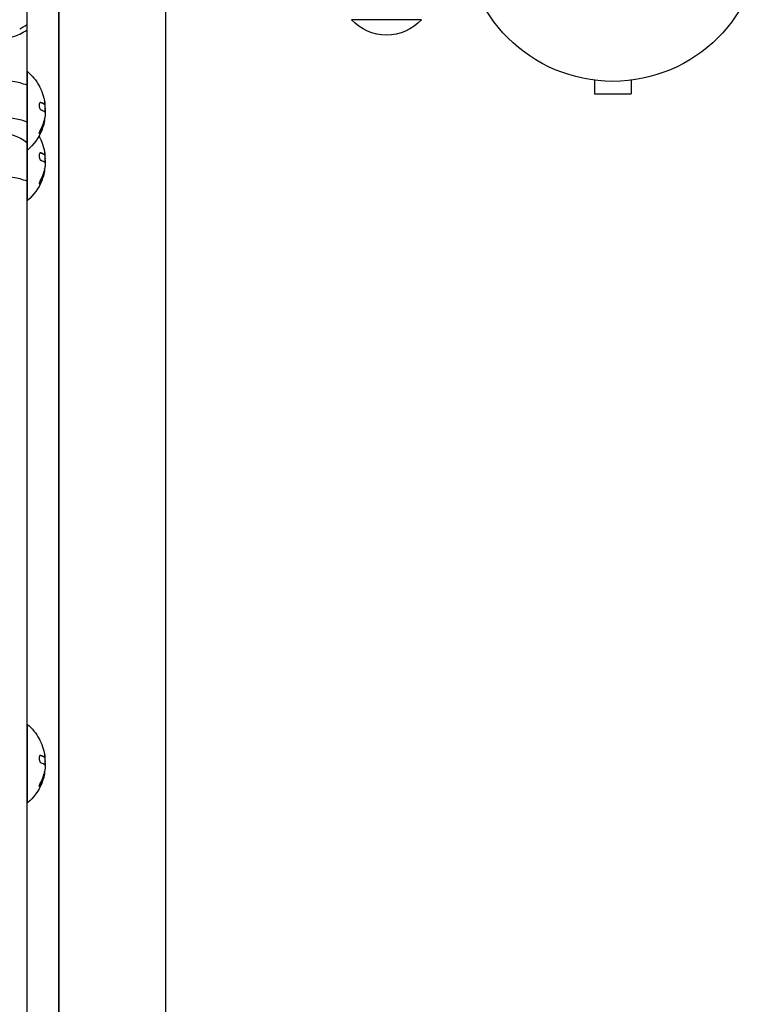
# Model space of a CAD drawing. Units: millimetres. Extents: x -5956 to 6424, y -3944 to 4681.
# Drawn here: x -1149 to -884, y 159 to 510 of the extents above; entities that cross this region are included whole.
import ezdxf

# ---------------------------------------------------------------- set-up
doc = ezdxf.new("R2010")
doc.units = ezdxf.units.MM
doc.header["$LTSCALE"] = 20
doc.layers.add('2d', color=230, linetype='Continuous')

msp = doc.modelspace()

# ---------------------------------------------------------------- linework, layer by layer
at = {"layer": '2d'}
for p, q in [((-1146.29, 567.61), (-1146.29, -567.61)), ((-1134.79, -519), (-1134.8, 519)), ((-1134.79, 519), (-1134.79, -519)), ((-1096.79, 519), (-1096.79, -519)), ((-1005.34, 510), (-1030.34, 510)), ((-1146.29, 491.5), (-1146.04, 491.5)), ((-1146.04, 445.5), (-1146.04, 491.5)), ((-945.04, 488.6), (-945.04, 488.61)), ((-944.99, 488.6), (-945.04, 488.6)), ((-943.54, 488.4), (-943.54, 483.6)), ((-930.54, 488.4), (-930.54, 483.6)), ((-929.04, 488.6), (-929.09, 488.6)), ((-929.04, 488.6), (-929.04, 488.61)), ((-943.54, 483.6), (-930.54, 483.6)), ((-1141.26, 480.47), (-1141.44, 480.47)), ((-1140.04, 479.92), (-1140.24, 479.92)), ((-1139.91, 479.86), (-1140.11, 479.86)), ((-1139.69, 479.33), (-1139.83, 479.33)), ((-1139.88, 474.83), (-1139.89, 474.83)), ((-1139.69, 477.57), (-1139.74, 477.57)), ((-1140.02, 473.36), (-1140.22, 473.36)), ((-1139.99, 473.48), (-1140.19, 473.48)), ((-1141.33, 469.98), (-1141.53, 469.98)), ((-1146.29, 463.5), (-1146.04, 463.5)), ((-1141.26, 462.47), (-1141.44, 462.47)), ((-1140.04, 461.92), (-1140.24, 461.92)), ((-1139.91, 461.86), (-1140.11, 461.86)), ((-1139.69, 461.33), (-1139.83, 461.33)), ((-1139.88, 456.83), (-1139.89, 456.83)), ((-1139.69, 459.57), (-1139.74, 459.57)), ((-1140.02, 455.36), (-1140.22, 455.36)), ((-1139.99, 455.48), (-1140.19, 455.48)), ((-1141.33, 451.98), (-1141.53, 451.98)), ((-1146.29, 445.5), (-1146.04, 445.5)), ((-1146.29, 258.5), (-1146.04, 258.5)), ((-1146.04, 230.5), (-1146.04, 258.5)), ((-1141.26, 247.47), (-1141.44, 247.47)), ((-1140.04, 246.92), (-1140.24, 246.92)), ((-1139.91, 246.86), (-1140.11, 246.86)), ((-1139.69, 246.33), (-1139.83, 246.33)), ((-1139.69, 244.57), (-1139.74, 244.57)), ((-1140.02, 240.36), (-1140.22, 240.36)), ((-1139.99, 240.48), (-1140.19, 240.48)), ((-1139.88, 241.83), (-1139.89, 241.83)), ((-1141.33, 236.98), (-1141.53, 236.98)), ((-1146.29, 230.5), (-1146.04, 230.5))]:
    msp.add_line(p, q, dxfattribs=at)
msp.add_circle((-937.04, 541), 53, dxfattribs=at)
at = {"layer": '2d', "extrusion": (0, 0, -1)}
for centre, radius, start, end in [((1017.84, 521.52), 17, 222.6679, 317.3321), ((1157.87, 477.5), 18.33, 130.1905, 150.9905), ((1157.87, 477.5), 18.29, 155.556, 165.7555), ((1158.07, 477.5), 18.33, 172.5958, 182.2961), ((1157.87, 477.5), 18.33, 191.9086, 195.5406), ((1158.07, 477.5), 18.33, 190.1246, 191.8754), ((1155.79, 454.58), 15, 50.7035, 129.2965), ((1157.87, 477.5), 18.33, 202.4796, 229.8095), ((1157.87, 459.5), 18.33, 150.5884, 150.9905), ((1157.87, 459.5), 18.29, 155.556, 165.7555), ((1158.07, 459.5), 18.33, 172.5958, 182.2961), ((1157.87, 459.5), 18.33, 191.9086, 195.5406), ((1158.07, 459.5), 18.33, 190.1246, 191.8754), ((1157.87, 459.5), 18.33, 202.4796, 229.8095), ((1157.87, 244.5), 18.33, 130.1905, 150.9905), ((1157.87, 244.5), 18.29, 155.556, 165.7555), ((1158.07, 244.5), 18.33, 172.5958, 182.2961), ((1157.87, 244.5), 18.33, 191.9086, 195.5406), ((1158.07, 244.5), 18.33, 190.1246, 191.8754), ((1157.87, 244.5), 18.33, 202.4796, 229.8095)]:
    msp.add_arc(centre, radius, start, end, dxfattribs=at)
at = {"layer": '2d'}
for centre in [(-1157.87, 477.5), (-1157.87, 459.5), (-1157.87, 244.5)]:
    msp.add_arc(centre, 18.27, 5.7528, 9.848, dxfattribs=at)
for centre, start_param, end_param in [((-1155.79, 518.38), 2.056314, 2.256649), ((-1155.79, 516.44), 2.056314, 2.256649), ((-1155.79, 516.44), 1.085278, 2.056314)]:
    msp.add_ellipse(centre, major_axis=(-15, 0), ratio=0.874728, start_param=start_param, end_param=end_param, dxfattribs=at)
at = {"layer": '2d', "extrusion": (0, 0, -1)}
for centre, major_axis, ratio, start_param, end_param in [((-1155.79, 481.1), (15, 0), 0.484614, 4.226871, 5.197907), ((-1155.79, 481.1), (15, 0), 0.484614, -1.085278, -0.884943), ((-1155.79, 467.98), (15, 0), 0.484614, 4.226871, 5.197907), ((-1155.79, 467.98), (15, 0), 0.484614, -1.085278, -0.884943), ((-1157.87, 476.64), (-18.31, 0), 0.156437, 2.717358, 2.939254), ((-1157.87, 458.64), (-18.31, 0), 0.156437, 2.717358, 2.939254), ((-1155.79, 446.85), (15, 0), 0.484614, 4.226871, 5.197907), ((-1155.79, 446.85), (15, 0), 0.484614, -1.085278, -0.884943), ((-1157.87, 243.64), (-18.31, 0), 0.156437, 2.717358, 2.939254)]:
    msp.add_ellipse(centre, major_axis=major_axis, ratio=ratio, start_param=start_param, end_param=end_param, dxfattribs=at)
at = {"layer": '2d'}
for points, knots in [([(-1141.84, 486.39), (-1141.84, 486.38), (-1141.83, 486.38), (-1141.83, 486.37), (-1141.82, 486.34), (-1141.79, 486.3), (-1141.76, 486.23), (-1141.73, 486.17), (-1141.69, 486.09), (-1141.65, 485.99), (-1141.6, 485.89), (-1141.54, 485.77), (-1141.49, 485.65), (-1141.42, 485.51), (-1141.35, 485.36), (-1141.29, 485.21), (-1141.26, 485.16), (-1141.24, 485.12), (-1141.22, 485.07)], [0.5241338, 0.5241338, 0.5241338, 0.5241338, 0.5580846, 0.5580846, 0.5580846, 0.6504961, 0.6504961, 0.6504961, 0.7464287, 0.7464287, 0.7464287, 0.8503051, 0.8503051, 0.8503051, 0.9639127, 0.9639127, 0.9639127, 1, 1, 1, 1]), ([(-1141.26, 480.47), (-1141.34, 480.49), (-1141.41, 480.49), (-1141.48, 480.46), (-1141.55, 480.42), (-1141.61, 480.36), (-1141.67, 480.26), (-1141.72, 480.17), (-1141.76, 480.06), (-1141.79, 479.92), (-1141.82, 479.8), (-1141.84, 479.67), (-1141.84, 479.52), (-1141.84, 479.39), (-1141.84, 479.25), (-1141.82, 479.11), (-1141.81, 478.97), (-1141.78, 478.84), (-1141.75, 478.71), (-1141.72, 478.58), (-1141.67, 478.46), (-1141.63, 478.35), (-1141.57, 478.23), (-1141.52, 478.13), (-1141.46, 478.04), (-1141.39, 477.95), (-1141.32, 477.89), (-1141.25, 477.85), (-1141.23, 477.83), (-1141.21, 477.82), (-1141.18, 477.82)], [0, 0, 0, 0, 0.120796, 0.120796, 0.120796, 0.242046, 0.242046, 0.242046, 0.356333, 0.356333, 0.356333, 0.459168, 0.459168, 0.459168, 0.553739, 0.553739, 0.553739, 0.646543, 0.646543, 0.646543, 0.743592, 0.743592, 0.743592, 0.848997, 0.848997, 0.848997, 0.964083, 0.964083, 0.964083, 1, 1, 1, 1]), ([(-1140.24, 479.92), (-1140.26, 479.93), (-1140.29, 479.94), (-1140.32, 479.97), (-1140.33, 479.97), (-1140.34, 479.98), (-1140.35, 479.98), (-1140.37, 480), (-1140.4, 480.02), (-1140.44, 480.04), (-1140.45, 480.05), (-1140.46, 480.05), (-1140.47, 480.05), (-1140.5, 480.07), (-1140.53, 480.09), (-1140.57, 480.11), (-1140.59, 480.12), (-1140.6, 480.12), (-1140.6, 480.13), (-1140.63, 480.14), (-1140.67, 480.16), (-1140.71, 480.18), (-1140.73, 480.19), (-1140.74, 480.19), (-1140.75, 480.2), (-1140.78, 480.21), (-1140.82, 480.23), (-1140.87, 480.25), (-1140.89, 480.26), (-1140.9, 480.26), (-1140.91, 480.26), (-1140.94, 480.28), (-1140.98, 480.3), (-1141.03, 480.32), (-1141.05, 480.32), (-1141.07, 480.33), (-1141.08, 480.33), (-1141.19, 480.38), (-1141.31, 480.42), (-1141.45, 480.47)], [0, 0, 0, 0, 0.0625, 0.09375, 0.109375, 0.109375, 0.125, 0.125, 0.1875, 0.21875, 0.234375, 0.234375, 0.25, 0.25, 0.3125, 0.34375, 0.359375, 0.359375, 0.375, 0.375, 0.4375, 0.46875, 0.484375, 0.484375, 0.5, 0.5, 0.5625, 0.59375, 0.609375, 0.609375, 0.625, 0.625, 0.6875, 0.71875, 0.734375, 0.734375, 0.75, 0.75, 0.993955, 0.993955, 0.993955, 0.993955]), ([(-1140.11, 479.86), (-1140.11, 479.86), (-1140.12, 479.86), (-1140.13, 479.86), (-1140.14, 479.86), (-1140.15, 479.87), (-1140.16, 479.87), (-1140.18, 479.88), (-1140.18, 479.88), (-1140.21, 479.89), (-1140.23, 479.9), (-1140.24, 479.92)], [0.2788711, 0.2788711, 0.2788711, 0.2788711, 0.375, 0.375, 0.5, 0.5, 0.625, 0.625, 0.75, 0.75, 1, 1, 1, 1]), ([(-1139.9, 480.85), (-1139.88, 480.71), (-1139.86, 480.58), (-1139.84, 480.46), (-1139.83, 480.34), (-1139.82, 480.23), (-1139.82, 480.15), (-1139.82, 480.06), (-1139.82, 479.99), (-1139.83, 479.94), (-1139.84, 479.9), (-1139.85, 479.88), (-1139.87, 479.87)], [0, 0, 0, 0, 0.2593, 0.2593, 0.2593, 0.519012, 0.519012, 0.519012, 0.774897, 0.774897, 0.774897, 1, 1, 1, 1]), ([(-1139.72, 476.45), (-1139.72, 476.36), (-1139.71, 476.26), (-1139.72, 476.15), (-1139.72, 476.05), (-1139.73, 475.93), (-1139.74, 475.81), (-1139.74, 475.69), (-1139.76, 475.57), (-1139.77, 475.46), (-1139.79, 475.38), (-1139.8, 475.3), (-1139.81, 475.22)], [0, 0, 0, 0, 0.26951, 0.26951, 0.26951, 0.539189, 0.539189, 0.539189, 0.809594, 0.809594, 0.809594, 1, 1, 1, 1]), ([(-1141.3, 471.01), (-1141.36, 470.89), (-1141.43, 470.75), (-1141.49, 470.62), (-1141.55, 470.48), (-1141.61, 470.34), (-1141.66, 470.21), (-1141.71, 470.08), (-1141.75, 469.95), (-1141.78, 469.84), (-1141.81, 469.74), (-1141.83, 469.65), (-1141.84, 469.58), (-1141.84, 469.52), (-1141.84, 469.47), (-1141.83, 469.43), (-1141.82, 469.4), (-1141.81, 469.39), (-1141.78, 469.39), (-1141.76, 469.39), (-1141.72, 469.42), (-1141.69, 469.45), (-1141.65, 469.49), (-1141.6, 469.54), (-1141.55, 469.61), (-1141.5, 469.69), (-1141.44, 469.78), (-1141.38, 469.89), (-1141.37, 469.92), (-1141.35, 469.95), (-1141.33, 469.98)], [0, 0, 0, 0, 0.123267, 0.123267, 0.123267, 0.246944, 0.246944, 0.246944, 0.364412, 0.364412, 0.364412, 0.469764, 0.469764, 0.469764, 0.565076, 0.565076, 0.565076, 0.656937, 0.656937, 0.656937, 0.751946, 0.751946, 0.751946, 0.854928, 0.854928, 0.854928, 0.968152, 0.968152, 0.968152, 1, 1, 1, 1]), ([(-1141.53, 469.98), (-1141.46, 470.12), (-1141.38, 470.26), (-1141.28, 470.47), (-1141.23, 470.57), (-1141.18, 470.68), (-1141.16, 470.73), (-1141.14, 470.76), (-1141.13, 470.78), (-1141.09, 470.87), (-1141.05, 470.97), (-1140.99, 471.1), (-1140.97, 471.15), (-1140.96, 471.18), (-1140.95, 471.2), (-1140.91, 471.29), (-1140.87, 471.39), (-1140.82, 471.52), (-1140.8, 471.57), (-1140.79, 471.6), (-1140.78, 471.62), (-1140.74, 471.71), (-1140.7, 471.82), (-1140.66, 471.94), (-1140.64, 471.99), (-1140.63, 472.03), (-1140.62, 472.04), (-1140.59, 472.14), (-1140.55, 472.25), (-1140.51, 472.37), (-1140.49, 472.42), (-1140.48, 472.46), (-1140.48, 472.47), (-1140.45, 472.57), (-1140.41, 472.68), (-1140.38, 472.8), (-1140.36, 472.85), (-1140.35, 472.89), (-1140.35, 472.9), (-1140.3, 473.08), (-1140.26, 473.22), (-1140.22, 473.36)], [0, 0, 0, 0, 0.125, 0.125, 0.1875, 0.21875, 0.234375, 0.234375, 0.25, 0.25, 0.3125, 0.34375, 0.359375, 0.359375, 0.375, 0.375, 0.4375, 0.46875, 0.484375, 0.484375, 0.5, 0.5, 0.5625, 0.59375, 0.609375, 0.609375, 0.625, 0.625, 0.6875, 0.71875, 0.734375, 0.734375, 0.75, 0.75, 0.8125, 0.84375, 0.859375, 0.859375, 0.875, 0.875, 1, 1, 1, 1]), ([(-1140.21, 472.59), (-1140.28, 472.33), (-1140.38, 472.01), (-1140.63, 471.27), (-1140.79, 470.83), (-1140.93, 470.49)], [0.5328229, 0.5328229, 0.5328229, 0.5328229, 0.625, 0.625, 0.7484404, 0.7484404, 0.7484404, 0.7484404]), ([(-1140.19, 473.48), (-1140.18, 473.54), (-1140.16, 473.6), (-1140.14, 473.68), (-1140.14, 473.7), (-1140.13, 473.73)], [0, 0, 0, 0, 0.125, 0.125, 0.1803451, 0.1803451, 0.1803451, 0.1803451]), ([(-1140.02, 473.36), (-1140.02, 473.39), (-1140.01, 473.41), (-1140, 473.44), (-1140, 473.46), (-1140, 473.47), (-1139.99, 473.48)], [0, 0, 0, 0, 0.541586, 0.541586, 0.541586, 1, 1, 1, 1]), ([(-1141.84, 469.5), (-1141.81, 469.54), (-1141.77, 469.59), (-1141.66, 469.75), (-1141.6, 469.86), (-1141.53, 469.98)], [0.7897257, 0.7897257, 0.7897257, 0.7897257, 0.875, 0.875, 1, 1, 1, 1]), ([(-1141.84, 468.39), (-1141.84, 468.38), (-1141.83, 468.38), (-1141.83, 468.37), (-1141.82, 468.34), (-1141.79, 468.3), (-1141.76, 468.23), (-1141.73, 468.17), (-1141.69, 468.09), (-1141.65, 467.99), (-1141.6, 467.89), (-1141.54, 467.77), (-1141.49, 467.65), (-1141.42, 467.51), (-1141.35, 467.36), (-1141.29, 467.21), (-1141.26, 467.16), (-1141.24, 467.12), (-1141.22, 467.07)], [0.5241338, 0.5241338, 0.5241338, 0.5241338, 0.5580846, 0.5580846, 0.5580846, 0.6504961, 0.6504961, 0.6504961, 0.7464287, 0.7464287, 0.7464287, 0.8503051, 0.8503051, 0.8503051, 0.9639127, 0.9639127, 0.9639127, 1, 1, 1, 1]), ([(-1141.26, 462.47), (-1141.34, 462.49), (-1141.41, 462.49), (-1141.48, 462.46), (-1141.55, 462.42), (-1141.61, 462.36), (-1141.67, 462.26), (-1141.72, 462.17), (-1141.76, 462.06), (-1141.79, 461.92), (-1141.82, 461.8), (-1141.84, 461.67), (-1141.84, 461.52), (-1141.84, 461.39), (-1141.84, 461.25), (-1141.82, 461.11), (-1141.81, 460.97), (-1141.78, 460.84), (-1141.75, 460.71), (-1141.72, 460.58), (-1141.67, 460.46), (-1141.63, 460.35), (-1141.57, 460.23), (-1141.52, 460.13), (-1141.46, 460.04), (-1141.39, 459.95), (-1141.32, 459.89), (-1141.25, 459.85), (-1141.23, 459.83), (-1141.21, 459.82), (-1141.18, 459.82)], [0, 0, 0, 0, 0.120796, 0.120796, 0.120796, 0.242046, 0.242046, 0.242046, 0.356333, 0.356333, 0.356333, 0.459168, 0.459168, 0.459168, 0.553739, 0.553739, 0.553739, 0.646543, 0.646543, 0.646543, 0.743592, 0.743592, 0.743592, 0.848997, 0.848997, 0.848997, 0.964083, 0.964083, 0.964083, 1, 1, 1, 1]), ([(-1140.24, 461.92), (-1140.26, 461.93), (-1140.29, 461.94), (-1140.32, 461.97), (-1140.33, 461.97), (-1140.34, 461.98), (-1140.35, 461.98), (-1140.37, 462), (-1140.4, 462.02), (-1140.44, 462.04), (-1140.45, 462.05), (-1140.46, 462.05), (-1140.47, 462.05), (-1140.5, 462.07), (-1140.53, 462.09), (-1140.57, 462.11), (-1140.59, 462.12), (-1140.6, 462.12), (-1140.6, 462.13), (-1140.63, 462.14), (-1140.67, 462.16), (-1140.71, 462.18), (-1140.73, 462.19), (-1140.74, 462.19), (-1140.75, 462.2), (-1140.78, 462.21), (-1140.82, 462.23), (-1140.87, 462.25), (-1140.89, 462.26), (-1140.9, 462.26), (-1140.91, 462.26), (-1140.94, 462.28), (-1140.98, 462.3), (-1141.03, 462.32), (-1141.05, 462.32), (-1141.07, 462.33), (-1141.08, 462.33), (-1141.19, 462.38), (-1141.31, 462.42), (-1141.45, 462.47)], [0, 0, 0, 0, 0.0625, 0.09375, 0.109375, 0.109375, 0.125, 0.125, 0.1875, 0.21875, 0.234375, 0.234375, 0.25, 0.25, 0.3125, 0.34375, 0.359375, 0.359375, 0.375, 0.375, 0.4375, 0.46875, 0.484375, 0.484375, 0.5, 0.5, 0.5625, 0.59375, 0.609375, 0.609375, 0.625, 0.625, 0.6875, 0.71875, 0.734375, 0.734375, 0.75, 0.75, 0.993955, 0.993955, 0.993955, 0.993955]), ([(-1140.11, 461.86), (-1140.11, 461.86), (-1140.12, 461.86), (-1140.13, 461.86), (-1140.14, 461.86), (-1140.15, 461.87), (-1140.16, 461.87), (-1140.18, 461.88), (-1140.18, 461.88), (-1140.21, 461.89), (-1140.23, 461.9), (-1140.24, 461.92)], [0.2788711, 0.2788711, 0.2788711, 0.2788711, 0.375, 0.375, 0.5, 0.5, 0.625, 0.625, 0.75, 0.75, 1, 1, 1, 1]), ([(-1139.9, 462.85), (-1139.88, 462.71), (-1139.86, 462.58), (-1139.84, 462.46), (-1139.83, 462.34), (-1139.82, 462.23), (-1139.82, 462.15), (-1139.82, 462.06), (-1139.82, 461.99), (-1139.83, 461.94), (-1139.84, 461.9), (-1139.85, 461.88), (-1139.87, 461.87)], [0, 0, 0, 0, 0.2593, 0.2593, 0.2593, 0.519012, 0.519012, 0.519012, 0.774897, 0.774897, 0.774897, 1, 1, 1, 1]), ([(-1139.72, 458.45), (-1139.72, 458.36), (-1139.71, 458.26), (-1139.72, 458.15), (-1139.72, 458.05), (-1139.73, 457.93), (-1139.74, 457.81), (-1139.74, 457.69), (-1139.76, 457.57), (-1139.77, 457.46), (-1139.79, 457.38), (-1139.8, 457.3), (-1139.81, 457.22)], [0, 0, 0, 0, 0.26951, 0.26951, 0.26951, 0.539189, 0.539189, 0.539189, 0.809594, 0.809594, 0.809594, 1, 1, 1, 1]), ([(-1141.53, 451.98), (-1141.46, 452.12), (-1141.38, 452.26), (-1141.28, 452.47), (-1141.23, 452.57), (-1141.18, 452.68), (-1141.16, 452.73), (-1141.14, 452.76), (-1141.13, 452.78), (-1141.09, 452.87), (-1141.05, 452.97), (-1140.99, 453.1), (-1140.97, 453.15), (-1140.96, 453.18), (-1140.95, 453.2), (-1140.91, 453.29), (-1140.87, 453.39), (-1140.82, 453.52), (-1140.8, 453.57), (-1140.79, 453.6), (-1140.78, 453.62), (-1140.74, 453.71), (-1140.7, 453.82), (-1140.66, 453.94), (-1140.64, 453.99), (-1140.63, 454.03), (-1140.62, 454.04), (-1140.59, 454.14), (-1140.55, 454.25), (-1140.51, 454.37), (-1140.49, 454.42), (-1140.48, 454.46), (-1140.48, 454.47), (-1140.45, 454.57), (-1140.41, 454.68), (-1140.38, 454.8), (-1140.36, 454.85), (-1140.35, 454.89), (-1140.35, 454.9), (-1140.3, 455.08), (-1140.26, 455.22), (-1140.22, 455.36)], [0, 0, 0, 0, 0.125, 0.125, 0.1875, 0.21875, 0.234375, 0.234375, 0.25, 0.25, 0.3125, 0.34375, 0.359375, 0.359375, 0.375, 0.375, 0.4375, 0.46875, 0.484375, 0.484375, 0.5, 0.5, 0.5625, 0.59375, 0.609375, 0.609375, 0.625, 0.625, 0.6875, 0.71875, 0.734375, 0.734375, 0.75, 0.75, 0.8125, 0.84375, 0.859375, 0.859375, 0.875, 0.875, 1, 1, 1, 1]), ([(-1140.21, 454.59), (-1140.28, 454.33), (-1140.38, 454.01), (-1140.63, 453.27), (-1140.79, 452.83), (-1140.93, 452.49)], [0.5328229, 0.5328229, 0.5328229, 0.5328229, 0.625, 0.625, 0.7484404, 0.7484404, 0.7484404, 0.7484404]), ([(-1140.19, 455.48), (-1140.18, 455.54), (-1140.16, 455.6), (-1140.14, 455.68), (-1140.14, 455.7), (-1140.13, 455.73)], [0, 0, 0, 0, 0.125, 0.125, 0.1803451, 0.1803451, 0.1803451, 0.1803451]), ([(-1140.02, 455.36), (-1140.02, 455.39), (-1140.01, 455.41), (-1140, 455.44), (-1140, 455.46), (-1140, 455.47), (-1139.99, 455.48)], [0, 0, 0, 0, 0.541586, 0.541586, 0.541586, 1, 1, 1, 1]), ([(-1141.3, 453.01), (-1141.36, 452.89), (-1141.43, 452.75), (-1141.49, 452.62), (-1141.55, 452.48), (-1141.61, 452.34), (-1141.66, 452.21), (-1141.71, 452.08), (-1141.75, 451.95), (-1141.78, 451.84), (-1141.81, 451.74), (-1141.83, 451.65), (-1141.84, 451.58), (-1141.84, 451.52), (-1141.84, 451.47), (-1141.83, 451.43), (-1141.82, 451.4), (-1141.81, 451.39), (-1141.78, 451.39), (-1141.76, 451.39), (-1141.72, 451.42), (-1141.69, 451.45), (-1141.65, 451.49), (-1141.6, 451.54), (-1141.55, 451.61), (-1141.5, 451.69), (-1141.44, 451.78), (-1141.38, 451.89), (-1141.37, 451.92), (-1141.35, 451.95), (-1141.33, 451.98)], [0, 0, 0, 0, 0.123267, 0.123267, 0.123267, 0.246944, 0.246944, 0.246944, 0.364412, 0.364412, 0.364412, 0.469764, 0.469764, 0.469764, 0.565076, 0.565076, 0.565076, 0.656937, 0.656937, 0.656937, 0.751946, 0.751946, 0.751946, 0.854928, 0.854928, 0.854928, 0.968152, 0.968152, 0.968152, 1, 1, 1, 1]), ([(-1141.84, 451.5), (-1141.81, 451.54), (-1141.77, 451.59), (-1141.66, 451.75), (-1141.6, 451.86), (-1141.53, 451.98)], [0.7897257, 0.7897257, 0.7897257, 0.7897257, 0.875, 0.875, 1, 1, 1, 1]), ([(-1141.84, 253.39), (-1141.84, 253.38), (-1141.83, 253.38), (-1141.83, 253.37), (-1141.82, 253.34), (-1141.79, 253.3), (-1141.76, 253.23), (-1141.73, 253.17), (-1141.69, 253.09), (-1141.65, 252.99), (-1141.6, 252.89), (-1141.54, 252.77), (-1141.49, 252.65), (-1141.42, 252.51), (-1141.35, 252.36), (-1141.29, 252.21), (-1141.26, 252.16), (-1141.24, 252.12), (-1141.22, 252.07)], [0.5241338, 0.5241338, 0.5241338, 0.5241338, 0.5580846, 0.5580846, 0.5580846, 0.6504961, 0.6504961, 0.6504961, 0.7464287, 0.7464287, 0.7464287, 0.8503051, 0.8503051, 0.8503051, 0.9639127, 0.9639127, 0.9639127, 1, 1, 1, 1]), ([(-1141.26, 247.47), (-1141.34, 247.49), (-1141.41, 247.49), (-1141.48, 247.46), (-1141.55, 247.42), (-1141.61, 247.36), (-1141.67, 247.26), (-1141.72, 247.17), (-1141.76, 247.06), (-1141.79, 246.92), (-1141.82, 246.8), (-1141.84, 246.67), (-1141.84, 246.52), (-1141.84, 246.39), (-1141.84, 246.25), (-1141.82, 246.11), (-1141.81, 245.97), (-1141.78, 245.84), (-1141.75, 245.71), (-1141.72, 245.58), (-1141.67, 245.46), (-1141.63, 245.35), (-1141.57, 245.23), (-1141.52, 245.13), (-1141.46, 245.04), (-1141.39, 244.95), (-1141.32, 244.89), (-1141.25, 244.85), (-1141.23, 244.83), (-1141.21, 244.82), (-1141.18, 244.82)], [0, 0, 0, 0, 0.120796, 0.120796, 0.120796, 0.242046, 0.242046, 0.242046, 0.356333, 0.356333, 0.356333, 0.459168, 0.459168, 0.459168, 0.553739, 0.553739, 0.553739, 0.646543, 0.646543, 0.646543, 0.743592, 0.743592, 0.743592, 0.848997, 0.848997, 0.848997, 0.964083, 0.964083, 0.964083, 1, 1, 1, 1]), ([(-1140.24, 246.92), (-1140.26, 246.93), (-1140.29, 246.94), (-1140.32, 246.97), (-1140.33, 246.97), (-1140.34, 246.98), (-1140.35, 246.98), (-1140.37, 247), (-1140.4, 247.02), (-1140.44, 247.04), (-1140.45, 247.05), (-1140.46, 247.05), (-1140.47, 247.05), (-1140.5, 247.07), (-1140.53, 247.09), (-1140.57, 247.11), (-1140.59, 247.12), (-1140.6, 247.12), (-1140.6, 247.13), (-1140.63, 247.14), (-1140.67, 247.16), (-1140.71, 247.18), (-1140.73, 247.19), (-1140.74, 247.19), (-1140.75, 247.2), (-1140.78, 247.21), (-1140.82, 247.23), (-1140.87, 247.25), (-1140.89, 247.26), (-1140.9, 247.26), (-1140.91, 247.26), (-1140.94, 247.28), (-1140.98, 247.3), (-1141.03, 247.32), (-1141.05, 247.32), (-1141.07, 247.33), (-1141.08, 247.33), (-1141.19, 247.38), (-1141.31, 247.42), (-1141.45, 247.47)], [0, 0, 0, 0, 0.0625, 0.09375, 0.109375, 0.109375, 0.125, 0.125, 0.1875, 0.21875, 0.234375, 0.234375, 0.25, 0.25, 0.3125, 0.34375, 0.359375, 0.359375, 0.375, 0.375, 0.4375, 0.46875, 0.484375, 0.484375, 0.5, 0.5, 0.5625, 0.59375, 0.609375, 0.609375, 0.625, 0.625, 0.6875, 0.71875, 0.734375, 0.734375, 0.75, 0.75, 0.993955, 0.993955, 0.993955, 0.993955]), ([(-1140.11, 246.86), (-1140.11, 246.86), (-1140.12, 246.86), (-1140.13, 246.86), (-1140.14, 246.86), (-1140.15, 246.87), (-1140.16, 246.87), (-1140.18, 246.88), (-1140.18, 246.88), (-1140.21, 246.89), (-1140.23, 246.9), (-1140.24, 246.92)], [0.2788711, 0.2788711, 0.2788711, 0.2788711, 0.375, 0.375, 0.5, 0.5, 0.625, 0.625, 0.75, 0.75, 1, 1, 1, 1]), ([(-1139.9, 247.85), (-1139.88, 247.71), (-1139.86, 247.58), (-1139.84, 247.46), (-1139.83, 247.34), (-1139.82, 247.23), (-1139.82, 247.15), (-1139.82, 247.06), (-1139.82, 246.99), (-1139.83, 246.94), (-1139.84, 246.9), (-1139.85, 246.88), (-1139.87, 246.87)], [0, 0, 0, 0, 0.2593, 0.2593, 0.2593, 0.519012, 0.519012, 0.519012, 0.774897, 0.774897, 0.774897, 1, 1, 1, 1]), ([(-1139.72, 243.45), (-1139.72, 243.36), (-1139.71, 243.26), (-1139.72, 243.15), (-1139.72, 243.05), (-1139.73, 242.93), (-1139.74, 242.81), (-1139.74, 242.69), (-1139.76, 242.57), (-1139.77, 242.46), (-1139.79, 242.38), (-1139.8, 242.3), (-1139.81, 242.22)], [0, 0, 0, 0, 0.26951, 0.26951, 0.26951, 0.539189, 0.539189, 0.539189, 0.809594, 0.809594, 0.809594, 1, 1, 1, 1]), ([(-1141.53, 236.98), (-1141.46, 237.12), (-1141.38, 237.26), (-1141.28, 237.47), (-1141.23, 237.57), (-1141.18, 237.68), (-1141.16, 237.73), (-1141.14, 237.76), (-1141.13, 237.78), (-1141.09, 237.87), (-1141.05, 237.97), (-1140.99, 238.1), (-1140.97, 238.15), (-1140.96, 238.18), (-1140.95, 238.2), (-1140.91, 238.29), (-1140.87, 238.39), (-1140.82, 238.52), (-1140.8, 238.57), (-1140.79, 238.6), (-1140.78, 238.62), (-1140.74, 238.71), (-1140.7, 238.82), (-1140.66, 238.94), (-1140.64, 238.99), (-1140.63, 239.03), (-1140.62, 239.04), (-1140.59, 239.14), (-1140.55, 239.25), (-1140.51, 239.37), (-1140.49, 239.42), (-1140.48, 239.46), (-1140.48, 239.47), (-1140.45, 239.57), (-1140.41, 239.68), (-1140.38, 239.8), (-1140.36, 239.85), (-1140.35, 239.89), (-1140.35, 239.9), (-1140.3, 240.08), (-1140.26, 240.22), (-1140.22, 240.36)], [0, 0, 0, 0, 0.125, 0.125, 0.1875, 0.21875, 0.234375, 0.234375, 0.25, 0.25, 0.3125, 0.34375, 0.359375, 0.359375, 0.375, 0.375, 0.4375, 0.46875, 0.484375, 0.484375, 0.5, 0.5, 0.5625, 0.59375, 0.609375, 0.609375, 0.625, 0.625, 0.6875, 0.71875, 0.734375, 0.734375, 0.75, 0.75, 0.8125, 0.84375, 0.859375, 0.859375, 0.875, 0.875, 1, 1, 1, 1]), ([(-1140.21, 239.59), (-1140.28, 239.33), (-1140.38, 239.01), (-1140.63, 238.27), (-1140.79, 237.83), (-1140.93, 237.49)], [0.5328229, 0.5328229, 0.5328229, 0.5328229, 0.625, 0.625, 0.7484404, 0.7484404, 0.7484404, 0.7484404]), ([(-1140.19, 240.48), (-1140.18, 240.54), (-1140.16, 240.6), (-1140.14, 240.68), (-1140.14, 240.7), (-1140.13, 240.73)], [0, 0, 0, 0, 0.125, 0.125, 0.1803451, 0.1803451, 0.1803451, 0.1803451]), ([(-1140.02, 240.36), (-1140.02, 240.39), (-1140.01, 240.41), (-1140, 240.44), (-1140, 240.46), (-1140, 240.47), (-1139.99, 240.48)], [0, 0, 0, 0, 0.541586, 0.541586, 0.541586, 1, 1, 1, 1]), ([(-1141.3, 238.01), (-1141.36, 237.89), (-1141.43, 237.75), (-1141.49, 237.62), (-1141.55, 237.48), (-1141.61, 237.34), (-1141.66, 237.21), (-1141.71, 237.08), (-1141.75, 236.95), (-1141.78, 236.84), (-1141.81, 236.74), (-1141.83, 236.65), (-1141.84, 236.58), (-1141.84, 236.52), (-1141.84, 236.47), (-1141.83, 236.43), (-1141.82, 236.4), (-1141.81, 236.39), (-1141.78, 236.39), (-1141.76, 236.39), (-1141.72, 236.42), (-1141.69, 236.45), (-1141.65, 236.49), (-1141.6, 236.54), (-1141.55, 236.61), (-1141.5, 236.69), (-1141.44, 236.78), (-1141.38, 236.89), (-1141.37, 236.92), (-1141.35, 236.95), (-1141.33, 236.98)], [0, 0, 0, 0, 0.123267, 0.123267, 0.123267, 0.246944, 0.246944, 0.246944, 0.364412, 0.364412, 0.364412, 0.469764, 0.469764, 0.469764, 0.565076, 0.565076, 0.565076, 0.656937, 0.656937, 0.656937, 0.751946, 0.751946, 0.751946, 0.854928, 0.854928, 0.854928, 0.968152, 0.968152, 0.968152, 1, 1, 1, 1]), ([(-1141.84, 236.5), (-1141.81, 236.54), (-1141.77, 236.59), (-1141.66, 236.75), (-1141.6, 236.86), (-1141.53, 236.98)], [0.7897257, 0.7897257, 0.7897257, 0.7897257, 0.875, 0.875, 1, 1, 1, 1])]:
    msp.add_open_spline(points, degree=3, knots=knots, dxfattribs=at)
for points in [[(-1140.14, 482), (-1140.04, 481.61), (-1139.96, 481.23), (-1139.9, 480.85)], [(-1140.04, 479.92), (-1140.32, 480.11), (-1140.73, 480.29), (-1141.26, 480.47)], [(-1139.87, 479.87), (-1139.91, 479.85), (-1139.97, 479.86), (-1140.04, 479.92)], [(-1139.69, 477.57), (-1139.62, 477.98), (-1139.62, 478.64), (-1139.69, 479.33)], [(-1139.81, 475.22), (-1140.09, 473.76), (-1140.59, 472.35), (-1141.3, 471.01)], [(-1139.99, 473.48), (-1139.87, 473.93), (-1139.83, 474.38), (-1139.88, 474.83)], [(-1139.93, 477.21), (-1139.82, 477.13), (-1139.75, 476.86), (-1139.72, 476.45)], [(-1139.88, 474.83), (-1139.88, 474.85), (-1139.88, 474.86), (-1139.88, 474.87)], [(-1139.74, 477.33), (-1139.73, 477.39), (-1139.71, 477.44), (-1139.7, 477.5)], [(-1139.7, 477.5), (-1139.7, 477.52), (-1139.69, 477.55), (-1139.69, 477.57)], [(-1141.33, 469.98), (-1140.76, 471.06), (-1140.32, 472.19), (-1140.02, 473.36)], [(-1140.22, 473.36), (-1140.21, 473.41), (-1140.2, 473.46), (-1140.19, 473.48)], [(-1140.14, 464), (-1140.04, 463.61), (-1139.96, 463.23), (-1139.9, 462.85)], [(-1140.04, 461.92), (-1140.32, 462.11), (-1140.73, 462.29), (-1141.26, 462.47)], [(-1139.87, 461.87), (-1139.91, 461.85), (-1139.97, 461.86), (-1140.04, 461.92)], [(-1139.69, 459.57), (-1139.62, 459.98), (-1139.62, 460.64), (-1139.69, 461.33)], [(-1139.81, 457.22), (-1140.09, 455.76), (-1140.59, 454.35), (-1141.3, 453.01)], [(-1139.99, 455.48), (-1139.87, 455.93), (-1139.83, 456.38), (-1139.88, 456.83)], [(-1139.93, 459.21), (-1139.82, 459.13), (-1139.75, 458.86), (-1139.72, 458.45)], [(-1139.88, 456.83), (-1139.88, 456.85), (-1139.88, 456.86), (-1139.88, 456.87)], [(-1139.74, 459.33), (-1139.73, 459.39), (-1139.71, 459.44), (-1139.7, 459.5)], [(-1139.7, 459.5), (-1139.7, 459.52), (-1139.69, 459.55), (-1139.69, 459.57)], [(-1141.33, 451.98), (-1140.76, 453.06), (-1140.32, 454.19), (-1140.02, 455.36)], [(-1140.22, 455.36), (-1140.21, 455.41), (-1140.2, 455.46), (-1140.19, 455.48)], [(-1140.04, 246.92), (-1140.32, 247.11), (-1140.73, 247.29), (-1141.26, 247.47)], [(-1140.14, 249), (-1140.04, 248.61), (-1139.96, 248.23), (-1139.9, 247.85)], [(-1139.87, 246.87), (-1139.91, 246.85), (-1139.97, 246.86), (-1140.04, 246.92)], [(-1139.69, 244.57), (-1139.62, 244.98), (-1139.62, 245.64), (-1139.69, 246.33)], [(-1139.93, 244.21), (-1139.82, 244.13), (-1139.75, 243.86), (-1139.72, 243.45)], [(-1139.74, 244.33), (-1139.73, 244.39), (-1139.71, 244.44), (-1139.7, 244.5)], [(-1139.7, 244.5), (-1139.7, 244.52), (-1139.69, 244.55), (-1139.69, 244.57)], [(-1141.33, 236.98), (-1140.76, 238.06), (-1140.32, 239.19), (-1140.02, 240.36)], [(-1139.81, 242.22), (-1140.09, 240.76), (-1140.59, 239.35), (-1141.3, 238.01)], [(-1140.22, 240.36), (-1140.21, 240.41), (-1140.2, 240.46), (-1140.19, 240.48)], [(-1139.99, 240.48), (-1139.87, 240.93), (-1139.83, 241.38), (-1139.88, 241.83)], [(-1139.88, 241.83), (-1139.88, 241.85), (-1139.88, 241.86), (-1139.88, 241.87)]]:
    msp.add_open_spline(points, degree=3, dxfattribs=at)

doc.saveas('drawing.dxf')
